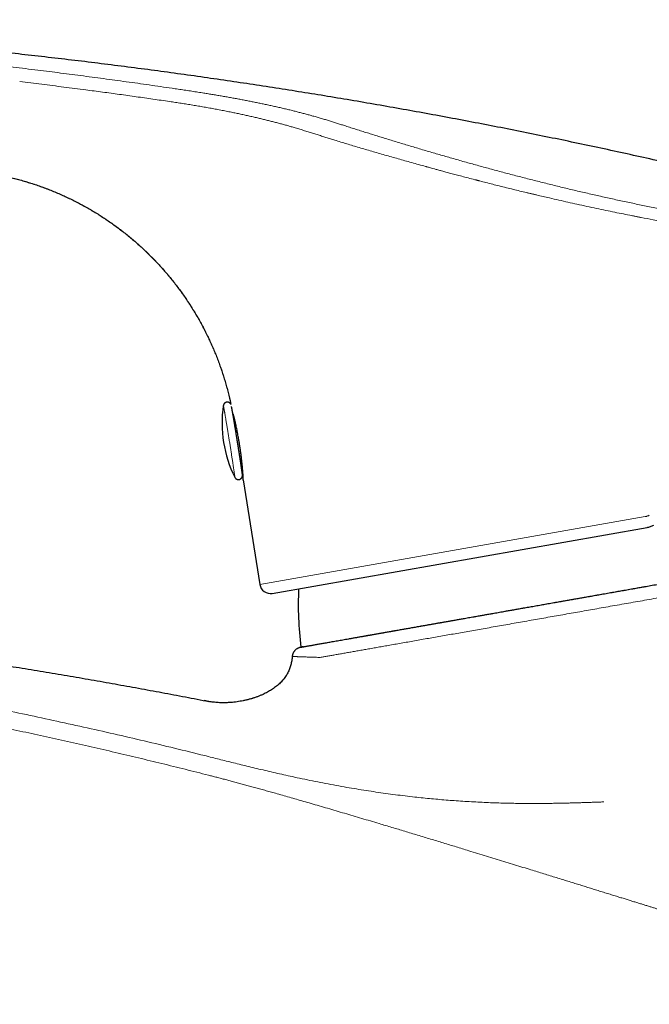
# Model space of a CAD drawing. Units: millimetres. Extents: x 8 to 625, y 12 to 467.
# Drawn here: x 119 to 166, y 394 to 467 of the extents above; entities that cross this region are included whole.
import ezdxf

# ---------------------------------------------------------------- set-up
doc = ezdxf.new("R2010")
doc.units = ezdxf.units.MM

msp = doc.modelspace()

# ---------------------------------------------------------------- linework, layer by layer
at = {"color": 7, "linetype": 'Continuous', "lineweight": 30}
for p, q in [((134.795, 432.875), (134.795, 432.875)), ((135.42, 432.679), (136.651, 424.904)), ((137.581, 424.241), (165.424, 429.151)), ((139.066, 419.551), (139.063, 419.551)), ((132.87, 416.206), (132.522, 416.274))]:
    msp.add_line(p, q, dxfattribs=at)
at = {"color": 8, "linetype": 'Continuous', "lineweight": 0}
msp.add_line((136.651, 424.904), (165.284, 429.953), dxfattribs=at)
at = {"color": 8, "linetype": 'Continuous', "lineweight": 0, "flags": 128}
for points in [[(133.942, 438.201), (133.943, 438.2), (133.945, 438.197), (133.947, 438.191), (133.949, 438.182), (133.952, 438.171), (133.955, 438.158), (133.958, 438.142), (133.962, 438.124), (133.966, 438.104), (133.97, 438.081), (133.975, 438.056), (133.98, 438.028), (133.986, 437.998), (133.992, 437.966), (133.998, 437.932), (134.005, 437.896), (134.012, 437.857), (134.019, 437.816), (134.027, 437.773), (134.035, 437.728), (134.043, 437.681), (134.051, 437.632), (134.06, 437.581), (134.069, 437.528), (134.079, 437.474), (134.088, 437.417), (134.098, 437.359), (134.109, 437.299), (134.119, 437.238), (134.13, 437.175), (134.14, 437.111), (134.152, 437.045), (134.163, 436.977), (134.174, 436.909), (134.186, 436.839), (134.198, 436.767), (134.21, 436.695), (134.222, 436.622), (134.234, 436.548), (134.247, 436.472), (134.259, 436.396), (134.272, 436.319), (134.284, 436.242), (134.297, 436.163), (134.31, 436.084), (134.323, 436.005), (134.336, 435.925), (134.349, 435.845), (134.362, 435.765), (134.375, 435.684), (134.388, 435.603), (134.401, 435.522), (134.414, 435.442), (134.426, 435.361), (134.439, 435.28), (134.452, 435.2), (134.465, 435.12), (134.477, 435.04), (134.49, 434.961), (134.502, 434.882), (134.515, 434.804), (134.527, 434.727), (134.539, 434.65), (134.551, 434.575), (134.562, 434.5), (134.574, 434.426), (134.585, 434.353), (134.596, 434.281), (134.607, 434.21), (134.618, 434.141), (134.628, 434.073), (134.639, 434.006), (134.649, 433.94), (134.658, 433.876), (134.668, 433.814), (134.677, 433.753), (134.686, 433.694), (134.694, 433.636), (134.703, 433.581), (134.711, 433.527), (134.718, 433.475), (134.726, 433.424), (134.733, 433.376), (134.74, 433.33), (134.746, 433.286), (134.752, 433.244), (134.758, 433.204), (134.763, 433.166), (134.768, 433.13), (134.772, 433.097), (134.777, 433.065), (134.78, 433.036), (134.784, 433.01), (134.787, 432.985), (134.79, 432.964), (134.792, 432.944), (134.794, 432.927), (134.795, 432.912), (134.796, 432.9), (134.797, 432.89), (134.798, 432.882), (134.797, 432.877), (134.797, 432.874), (134.796, 432.874), (134.795, 432.875)], [(133.942, 438.2), (133.942, 438.2), (133.942, 438.201)]]:
    msp.add_lwpolyline(points, dxfattribs=at)
at = {"color": 7, "linetype": 'Continuous', "lineweight": 30}
for centre, radius, start, end in [((142.847, 436.897), 9, 171.67835, 206.54154), ((137.442, 425.029), 0.8, 189, 280), ((166.26, 423.453), 26.75, 177.57179, 186.89266)]:
    msp.add_arc(centre, radius, start, end, dxfattribs=at)
for points, knots in [([(190.331, 450.228), (189.999, 450.324), (189.089, 450.586), (187.599, 451.006), (185.861, 451.49), (184.122, 451.966), (182.38, 452.434), (180.637, 452.895), (178.833, 453.364), (176.969, 453.84), (175.045, 454.322), (173.118, 454.795), (171.19, 455.258), (169.259, 455.713), (167.326, 456.159), (165.392, 456.596), (163.455, 457.024), (161.516, 457.443), (159.587, 457.851), (157.668, 458.247), (155.758, 458.633), (153.847, 459.009), (151.923, 459.379), (149.985, 459.743), (148.034, 460.099), (146.082, 460.447), (144.128, 460.785), (142.184, 461.113), (140.25, 461.429), (138.327, 461.735), (136.402, 462.032), (134.463, 462.323), (132.51, 462.606), (130.542, 462.882), (128.573, 463.149), (126.602, 463.407), (124.631, 463.655), (122.659, 463.895), (120.686, 464.125), (118.715, 464.346), (116.744, 464.557), (114.772, 464.76), (112.799, 464.953), (110.837, 465.136), (108.886, 465.309), (106.946, 465.472), (105.005, 465.626), (103.05, 465.773), (101.082, 465.911), (99.1, 466.041), (97.117, 466.162), (95.134, 466.274), (93.15, 466.376), (91.166, 466.469), (89.182, 466.554), (87.197, 466.628), (85.212, 466.694), (83.226, 466.75), (81.241, 466.798), (79.255, 466.836), (77.269, 466.864), (75.339, 466.883), (73.463, 466.894), (71.642, 466.896), (69.822, 466.89), (68.002, 466.876), (66.443, 466.859), (65.491, 466.844), (65.146, 466.838)], [0, 0, 0, 0, 0.008189, 0.022418, 0.036647, 0.050876, 0.065105, 0.079334, 0.093562, 0.109214, 0.124865, 0.140515, 0.156166, 0.171816, 0.187466, 0.203116, 0.218765, 0.234414, 0.250063, 0.265432, 0.280801, 0.29617, 0.311538, 0.327186, 0.342833, 0.358479, 0.374126, 0.389772, 0.405138, 0.420504, 0.435869, 0.451235, 0.466913, 0.482591, 0.498269, 0.513946, 0.529623, 0.5453, 0.560976, 0.576618, 0.59226, 0.607901, 0.623541, 0.639182, 0.654542, 0.669903, 0.685263, 0.700623, 0.716295, 0.731968, 0.74764, 0.763312, 0.778984, 0.794655, 0.810326, 0.825997, 0.841667, 0.857338, 0.873008, 0.888677, 0.904347, 0.920016, 0.934379, 0.948743, 0.963106, 0.977468, 0.991831, 1, 1, 1, 1]), ([(117.264, 455.356), (117.405, 455.327), (117.686, 455.269), (118.106, 455.172), (118.524, 455.068), (118.939, 454.956), (119.348, 454.836), (119.752, 454.709), (120.15, 454.576), (120.544, 454.436), (120.938, 454.288), (121.33, 454.131), (121.721, 453.966), (122.108, 453.794), (122.491, 453.614), (122.87, 453.428), (123.245, 453.235), (123.615, 453.035), (123.98, 452.828), (124.341, 452.615), (124.698, 452.395), (125.05, 452.168), (125.396, 451.936), (125.736, 451.699), (126.069, 451.457), (126.397, 451.209), (126.723, 450.954), (127.046, 450.69), (127.365, 450.419), (127.68, 450.141), (127.989, 449.858), (128.292, 449.57), (128.59, 449.275), (128.881, 448.976), (129.167, 448.671), (129.446, 448.361), (129.72, 448.047), (129.987, 447.727), (130.246, 447.404), (130.498, 447.079), (130.742, 446.751), (130.98, 446.419), (131.213, 446.08), (131.441, 445.735), (131.664, 445.383), (131.881, 445.026), (132.091, 444.666), (132.293, 444.302), (132.49, 443.934), (132.678, 443.562), (132.86, 443.187), (133.035, 442.809), (133.203, 442.427), (133.363, 442.041), (133.515, 441.655), (133.66, 441.268), (133.796, 440.88), (133.925, 440.489), (134.048, 440.093), (134.164, 439.692), (134.273, 439.285), (134.374, 438.876), (134.45, 438.55), (134.489, 438.36), (134.499, 438.308)], [0, 0, 0, 0, 0.0167947, 0.0335793, 0.0503454, 0.0670863, 0.0837969, 0.1001758, 0.1165195, 0.1328268, 0.1490974, 0.165663, 0.1821926, 0.1986885, 0.2151535, 0.2315908, 0.2480041, 0.2643974, 0.2807391, 0.2970693, 0.3133922, 0.3297121, 0.3460315, 0.3620582, 0.3780826, 0.3941038, 0.4101209, 0.4264599, 0.442793, 0.4591195, 0.4754388, 0.4917504, 0.5080538, 0.5243488, 0.5405995, 0.5568417, 0.5730754, 0.5893009, 0.6055189, 0.6214406, 0.6373566, 0.653268, 0.6691764, 0.6854078, 0.7016389, 0.7178707, 0.7341048, 0.7503424, 0.7665853, 0.7828349, 0.7990576, 0.8152901, 0.8315341, 0.847791, 0.8640619, 0.8800569, 0.8960671, 0.9120931, 0.928135, 0.9445204, 0.9609215, 0.9773372, 0.9937658, 1, 1, 1, 1]), ([(134.505, 438.298), (134.504, 438.299), (134.502, 438.304), (134.496, 438.314), (134.487, 438.328), (134.476, 438.342), (134.464, 438.357), (134.449, 438.373), (134.433, 438.388), (134.414, 438.402), (134.395, 438.415), (134.374, 438.426), (134.352, 438.436), (134.329, 438.445), (134.305, 438.451), (134.281, 438.455), (134.256, 438.458), (134.23, 438.458), (134.203, 438.456), (134.178, 438.452), (134.153, 438.445), (134.129, 438.437), (134.106, 438.427), (134.084, 438.415), (134.064, 438.402), (134.045, 438.387), (134.028, 438.371), (134.012, 438.354), (133.998, 438.337), (133.986, 438.319), (133.975, 438.3), (133.966, 438.282), (133.958, 438.265), (133.953, 438.248), (133.948, 438.232), (133.945, 438.219), (133.943, 438.207), (133.942, 438.202), (133.942, 438.199)], [0, 0, 0, 0, 0.008211, 0.02988, 0.052818, 0.077507, 0.104074, 0.132261, 0.16161, 0.19171, 0.22228, 0.253147, 0.284205, 0.31539, 0.346661, 0.377993, 0.409369, 0.443807, 0.477762, 0.511183, 0.544106, 0.576556, 0.608552, 0.640101, 0.671205, 0.701859, 0.732046, 0.761736, 0.79088, 0.8194, 0.847168, 0.873994, 0.899631, 0.923837, 0.946521, 0.967851, 0.988257, 1, 1, 1, 1]), ([(134.795, 432.877), (134.795, 432.876), (134.798, 432.871), (134.802, 432.862), (134.81, 432.85), (134.819, 432.836), (134.829, 432.822), (134.842, 432.807), (134.857, 432.791), (134.874, 432.777), (134.892, 432.762), (134.912, 432.75), (134.933, 432.738), (134.955, 432.729), (134.978, 432.721), (135.002, 432.715), (135.027, 432.71), (135.053, 432.708), (135.08, 432.708), (135.106, 432.711), (135.132, 432.715), (135.157, 432.722), (135.181, 432.731), (135.203, 432.742), (135.224, 432.754), (135.244, 432.767), (135.263, 432.782), (135.28, 432.798), (135.295, 432.815), (135.309, 432.833), (135.321, 432.851), (135.332, 432.87), (135.34, 432.888), (135.347, 432.905), (135.353, 432.922), (135.357, 432.937), (135.36, 432.95), (135.362, 432.963), (135.364, 432.974), (135.365, 432.984), (135.365, 432.993), (135.366, 433.002), (135.366, 433.01), (135.366, 433.018), (135.366, 433.026), (135.365, 433.035), (135.365, 433.045), (135.364, 433.06), (135.362, 433.077), (135.36, 433.098), (135.358, 433.118), (135.355, 433.14), (135.352, 433.165), (135.348, 433.191), (135.345, 433.219), (135.341, 433.248), (135.337, 433.28), (135.332, 433.313), (135.327, 433.348), (135.322, 433.385), (135.316, 433.424), (135.311, 433.465), (135.304, 433.507), (135.298, 433.552), (135.291, 433.598), (135.284, 433.645), (135.277, 433.695), (135.269, 433.746), (135.262, 433.798), (135.253, 433.852), (135.245, 433.908), (135.236, 433.965), (135.228, 434.024), (135.218, 434.084), (135.209, 434.145), (135.2, 434.207), (135.19, 434.271), (135.18, 434.336), (135.17, 434.402), (135.159, 434.469), (135.149, 434.537), (135.138, 434.606), (135.127, 434.676), (135.116, 434.746), (135.105, 434.817), (135.094, 434.89), (135.082, 434.962), (135.071, 435.035), (135.059, 435.109), (135.047, 435.183), (135.035, 435.258), (135.024, 435.333), (135.012, 435.408), (135, 435.483), (134.987, 435.559), (134.975, 435.634), (134.963, 435.71), (134.951, 435.785), (134.939, 435.861), (134.927, 435.936), (134.915, 436.011), (134.903, 436.085), (134.891, 436.159), (134.879, 436.233), (134.867, 436.306), (134.855, 436.379), (134.843, 436.451), (134.831, 436.522), (134.82, 436.593), (134.808, 436.662), (134.797, 436.731), (134.786, 436.799), (134.775, 436.866), (134.764, 436.932), (134.753, 436.996), (134.742, 437.06), (134.732, 437.122), (134.721, 437.183), (134.711, 437.243), (134.702, 437.301), (134.692, 437.358), (134.682, 437.414), (134.673, 437.468), (134.664, 437.52), (134.655, 437.571), (134.647, 437.62), (134.639, 437.668), (134.631, 437.714), (134.623, 437.758), (134.615, 437.8), (134.608, 437.84), (134.601, 437.879), (134.595, 437.916), (134.588, 437.951), (134.582, 437.983), (134.577, 438.015), (134.571, 438.044), (134.566, 438.071), (134.561, 438.096), (134.558, 438.115), (134.556, 438.124), (134.555, 438.127)], [0, 0, 0, 0, 0.000562, 0.002574, 0.004648, 0.00685, 0.009222, 0.011771, 0.01447, 0.017274, 0.020145, 0.023059, 0.025999, 0.028957, 0.031925, 0.034902, 0.037885, 0.041205, 0.044479, 0.047699, 0.050869, 0.053993, 0.057071, 0.060107, 0.0631, 0.066051, 0.068959, 0.071822, 0.074637, 0.077398, 0.080098, 0.082723, 0.085254, 0.087666, 0.089938, 0.092066, 0.094073, 0.096003, 0.097916, 0.099872, 0.101929, 0.104171, 0.106691, 0.109611, 0.113095, 0.117394, 0.122946, 0.130724, 0.144462, 0.1548, 0.16458, 0.174937, 0.18491, 0.194668, 0.204295, 0.213837, 0.223321, 0.232763, 0.242174, 0.251561, 0.26093, 0.270284, 0.279627, 0.288961, 0.298287, 0.307607, 0.316921, 0.326231, 0.335537, 0.34484, 0.35414, 0.363438, 0.372734, 0.382028, 0.39132, 0.400611, 0.4099, 0.419189, 0.428476, 0.437763, 0.447049, 0.456334, 0.465619, 0.474903, 0.484187, 0.49347, 0.502753, 0.512036, 0.521318, 0.5306, 0.539882, 0.549164, 0.558445, 0.567727, 0.577008, 0.586289, 0.595571, 0.604852, 0.614134, 0.623415, 0.632697, 0.641978, 0.65126, 0.660542, 0.669824, 0.679107, 0.68839, 0.697673, 0.706956, 0.71624, 0.725525, 0.73481, 0.744095, 0.753382, 0.762669, 0.771957, 0.781246, 0.790536, 0.799827, 0.80912, 0.818415, 0.827711, 0.83701, 0.846311, 0.855615, 0.864922, 0.874233, 0.883548, 0.892869, 0.902197, 0.911532, 0.920877, 0.930233, 0.939604, 0.948994, 0.958407, 0.967851, 0.977338, 0.986881, 0.996508, 1, 1, 1, 1]), ([(134.772, 437.231), (134.766, 437.256), (134.754, 437.307), (134.736, 437.378), (134.718, 437.447), (134.701, 437.512), (134.69, 437.551), (134.685, 437.571)], [0, 0, 0, 0, 0.191788, 0.388224, 0.58932, 0.795084, 1, 1, 1, 1]), ([(135.425, 432.659), (135.426, 432.66), (135.427, 432.663), (135.427, 432.685), (135.427, 432.722), (135.425, 432.769), (135.423, 432.823), (135.42, 432.881), (135.417, 432.934), (135.414, 432.978), (135.412, 433.008), (135.41, 433.04), (135.408, 433.072), (135.405, 433.107), (135.402, 433.156), (135.397, 433.224), (135.39, 433.315), (135.383, 433.403), (135.375, 433.487), (135.37, 433.543), (135.367, 433.581), (135.365, 433.599), (135.364, 433.618), (135.362, 433.636), (135.36, 433.655), (135.358, 433.674), (135.355, 433.704), (135.351, 433.749), (135.345, 433.811), (135.338, 433.882), (135.33, 433.963), (135.32, 434.052), (135.309, 434.152), (135.296, 434.262), (135.282, 434.382), (135.266, 434.506), (135.25, 434.629), (135.234, 434.745), (135.22, 434.849), (135.207, 434.942), (135.197, 435.006), (135.191, 435.047), (135.188, 435.067), (135.185, 435.087), (135.183, 435.106), (135.18, 435.125), (135.171, 435.183), (135.156, 435.28), (135.134, 435.415), (135.113, 435.546), (135.091, 435.674), (135.069, 435.797), (135.043, 435.942), (135.013, 436.107), (134.977, 436.291), (134.941, 436.469), (134.906, 436.639), (134.871, 436.802), (134.837, 436.955), (134.804, 437.1), (134.783, 437.187), (134.772, 437.231)], [0, 0, 0, 0, 0.028763, 0.058754, 0.089275, 0.120337, 0.143892, 0.167759, 0.191943, 0.201532, 0.211171, 0.22086, 0.2306, 0.240389, 0.250229, 0.271445, 0.293653, 0.316855, 0.332714, 0.349008, 0.352725, 0.356465, 0.360226, 0.36401, 0.367815, 0.371642, 0.375491, 0.386081, 0.398109, 0.411575, 0.426479, 0.442821, 0.460602, 0.47982, 0.500477, 0.522239, 0.542607, 0.561582, 0.579164, 0.593483, 0.606723, 0.610012, 0.613227, 0.616369, 0.619436, 0.622429, 0.625348, 0.647442, 0.66902, 0.690082, 0.710629, 0.730662, 0.75018, 0.78171, 0.813148, 0.844496, 0.875757, 0.906935, 0.938032, 0.969053, 1, 1, 1, 1]), ([(135.336, 433.281), (135.337, 433.283), (135.337, 433.289), (135.339, 433.299), (135.341, 433.311), (135.345, 433.326), (135.349, 433.342), (135.355, 433.359), (135.364, 433.378), (135.372, 433.395), (135.379, 433.406), (135.382, 433.41)], [0, 0, 0, 0, 0.076197, 0.173138, 0.272911, 0.379135, 0.494616, 0.620646, 0.756375, 0.899382, 1, 1, 1, 1]), ([(135.351, 433.347), (135.352, 433.337), (135.357, 433.291), (135.364, 433.218), (135.373, 433.13), (135.381, 433.053), (135.385, 433.007), (135.387, 432.985)], [0, 0, 0, 0, 0.071313, 0.321007, 0.559006, 0.785329, 1, 1, 1, 1]), ([(135.425, 432.658), (135.424, 432.66), (135.422, 432.663), (135.418, 432.692), (135.412, 432.739), (135.405, 432.803), (135.397, 432.884), (135.391, 432.951), (135.387, 432.985)], [0, 0, 0, 0, 0.166007, 0.332305, 0.500134, 0.6673, 0.833521, 1, 1, 1, 1]), ([(165.424, 429.151), (165.467, 429.159), (165.552, 429.176), (165.678, 429.212), (165.802, 429.255), (165.882, 429.29), (165.922, 429.308)], [0, 0, 0, 0, 0.247942, 0.497256, 0.747941, 1, 1, 1, 1]), ([(139.704, 420.242), (139.705, 420.242), (139.705, 420.243), (139.717, 420.245), (139.737, 420.248), (139.765, 420.253), (139.8, 420.259), (139.843, 420.267), (139.893, 420.276), (139.95, 420.286), (140.017, 420.298), (140.093, 420.311), (140.178, 420.326), (140.273, 420.343), (140.375, 420.361), (140.486, 420.38), (140.603, 420.401), (140.726, 420.423), (140.853, 420.445), (140.988, 420.469), (141.13, 420.494), (141.279, 420.52), (141.435, 420.548), (141.599, 420.576), (141.769, 420.607), (141.947, 420.638), (142.13, 420.67), (142.319, 420.704), (142.514, 420.738), (142.715, 420.773), (142.925, 420.81), (143.144, 420.849), (143.371, 420.889), (143.606, 420.93), (143.847, 420.973), (144.094, 421.017), (144.348, 421.061), (144.609, 421.107), (144.88, 421.155), (145.162, 421.205), (145.455, 421.257), (145.755, 421.309), (146.062, 421.363), (146.375, 421.419), (146.694, 421.475), (147.02, 421.532), (147.352, 421.591), (147.69, 421.651), (148.034, 421.711), (148.384, 421.773), (148.733, 421.834), (149.08, 421.896), (149.425, 421.957), (149.775, 422.018), (150.13, 422.081), (150.497, 422.145), (150.876, 422.212), (151.267, 422.281), (151.663, 422.351), (152.063, 422.422), (152.469, 422.493), (152.87, 422.564), (153.268, 422.634), (153.662, 422.704), (154.059, 422.774), (154.46, 422.844), (154.864, 422.916), (155.272, 422.987), (155.682, 423.06), (156.096, 423.133), (156.512, 423.206), (156.929, 423.28), (157.346, 423.353), (157.762, 423.427), (158.181, 423.5), (158.607, 423.575), (159.039, 423.652), (159.477, 423.729), (159.917, 423.807), (160.359, 423.884), (160.803, 423.963), (161.248, 424.041), (161.695, 424.12), (162.15, 424.2), (162.614, 424.282), (163.085, 424.365), (163.558, 424.449), (164.032, 424.532), (164.506, 424.616), (164.98, 424.699), (165.455, 424.783), (165.93, 424.867), (166.405, 424.951), (166.88, 425.034), (167.355, 425.118), (167.82, 425.2), (168.276, 425.28), (168.722, 425.359), (169.167, 425.438), (169.611, 425.516), (170.064, 425.596), (170.523, 425.677), (170.991, 425.759), (171.457, 425.841), (171.92, 425.923), (172.382, 426.004), (172.834, 426.084), (173.274, 426.162), (173.703, 426.237), (174.131, 426.313), (174.556, 426.388), (174.978, 426.462), (175.398, 426.536), (175.815, 426.61), (176.229, 426.683), (176.641, 426.755), (177.046, 426.827), (177.447, 426.897), (177.841, 426.967), (178.233, 427.036), (178.491, 427.082), (178.62, 427.104)], [0, 0, 0, 0, 0.007286, 0.016008, 0.024731, 0.033453, 0.041677, 0.049901, 0.058125, 0.066349, 0.074573, 0.083295, 0.092017, 0.100739, 0.109462, 0.118184, 0.126906, 0.13513, 0.143354, 0.151577, 0.159801, 0.168025, 0.176249, 0.184473, 0.192697, 0.200921, 0.209144, 0.217222, 0.225299, 0.233376, 0.241453, 0.249779, 0.258104, 0.26643, 0.274756, 0.283082, 0.291408, 0.299734, 0.308059, 0.316782, 0.325504, 0.334226, 0.342948, 0.35167, 0.360393, 0.369115, 0.377837, 0.386559, 0.395282, 0.404004, 0.412726, 0.42095, 0.429174, 0.437398, 0.445622, 0.453846, 0.462568, 0.47129, 0.480013, 0.488735, 0.497457, 0.50618, 0.514403, 0.522627, 0.530851, 0.539075, 0.547299, 0.555522, 0.563746, 0.57197, 0.580194, 0.588418, 0.596495, 0.604572, 0.612649, 0.620726, 0.629052, 0.637378, 0.645703, 0.654029, 0.662355, 0.670681, 0.679007, 0.687333, 0.696055, 0.704777, 0.7135, 0.722222, 0.730944, 0.739666, 0.748389, 0.757111, 0.765833, 0.774555, 0.783277, 0.792, 0.800223, 0.808447, 0.816671, 0.824895, 0.833119, 0.841841, 0.850563, 0.859286, 0.868008, 0.87673, 0.885453, 0.893677, 0.901901, 0.910124, 0.918348, 0.926572, 0.934796, 0.94302, 0.951244, 0.959468, 0.967691, 0.975768, 0.983845, 0.991923, 1, 1, 1, 1]), ([(157.612, 423.4), (157.761, 423.426), (158.059, 423.479), (158.509, 423.558), (158.962, 423.638), (159.417, 423.718), (159.865, 423.797), (160.307, 423.875), (160.742, 423.952), (161.178, 424.029), (161.615, 424.106), (162.054, 424.183), (162.494, 424.261), (162.934, 424.339), (163.376, 424.416), (163.819, 424.495), (164.26, 424.572), (164.699, 424.65), (165.135, 424.727), (165.426, 424.778), (165.572, 424.804)], [0, 0, 0, 0, 0.058111, 0.11622, 0.174328, 0.232434, 0.290538, 0.345321, 0.400103, 0.454883, 0.509663, 0.564444, 0.619229, 0.67402, 0.72882, 0.783628, 0.838445, 0.892291, 0.946143, 1, 1, 1, 1]), ([(50.124, 424.481), (50.82, 424.475), (52.213, 424.464), (54.302, 424.435), (56.391, 424.397), (58.48, 424.348), (60.569, 424.291), (62.657, 424.223), (64.687, 424.148), (66.658, 424.066), (68.571, 423.978), (70.484, 423.882), (72.397, 423.778), (74.308, 423.666), (76.22, 423.546), (78.131, 423.417), (80.041, 423.281), (81.951, 423.136), (83.86, 422.983), (85.768, 422.822), (87.64, 422.656), (89.474, 422.485), (91.271, 422.311), (93.068, 422.129), (94.864, 421.94), (96.695, 421.74), (98.562, 421.529), (100.464, 421.305), (102.365, 421.072), (104.265, 420.832), (106.164, 420.584), (108.026, 420.332), (109.85, 420.078), (111.638, 419.821), (113.424, 419.558), (115.21, 419.287), (116.994, 419.009), (118.777, 418.724), (120.559, 418.431), (122.339, 418.132), (124.119, 417.825), (125.887, 417.513), (127.642, 417.195), (129.386, 416.873), (131.129, 416.544), (132.29, 416.319), (132.87, 416.207)], [0, 0, 0, 0, 0.025088, 0.050176, 0.075264, 0.100352, 0.12544, 0.150528, 0.175616, 0.1986133, 0.2216106, 0.244608, 0.2676053, 0.2906026, 0.3136, 0.3365973, 0.3595946, 0.382592, 0.4055893, 0.4285866, 0.4515839, 0.4732671, 0.4949503, 0.5166335, 0.5383168, 0.56, 0.5829973, 0.6059946, 0.628992, 0.6519893, 0.6749866, 0.697984, 0.7196672, 0.7413504, 0.7630336, 0.7847168, 0.8064, 0.8280832, 0.8497664, 0.8714496, 0.8931328, 0.914816, 0.936112, 0.957408, 0.978704, 1, 1, 1, 1]), ([(152.61, 422.518), (152.745, 422.542), (153.015, 422.59), (153.426, 422.662), (153.841, 422.735), (154.261, 422.809), (154.683, 422.884), (155.102, 422.957), (155.515, 423.03), (155.924, 423.102), (156.335, 423.175), (156.612, 423.224), (156.75, 423.248)], [0, 0, 0, 0, 0.102334, 0.20467, 0.307008, 0.409348, 0.511688, 0.61403, 0.710523, 0.807017, 0.903509, 1, 1, 1, 1]), ([(147.248, 421.573), (147.35, 421.591), (147.556, 421.627), (147.874, 421.683), (148.2, 421.74), (148.532, 421.799), (148.868, 421.858), (149.21, 421.919), (149.557, 421.98), (149.909, 422.042), (150.271, 422.106), (150.644, 422.171), (151.027, 422.239), (151.415, 422.307), (151.678, 422.354), (151.809, 422.377)], [0, 0, 0, 0, 0.073717, 0.149703, 0.225687, 0.30167, 0.377652, 0.453633, 0.529613, 0.605595, 0.681577, 0.76118, 0.840784, 0.920391, 1, 1, 1, 1]), ([(142.811, 420.79), (142.884, 420.803), (143.029, 420.829), (143.257, 420.869), (143.491, 420.91), (143.729, 420.952), (143.968, 420.994), (144.21, 421.037), (144.457, 421.08), (144.711, 421.125), (144.971, 421.171), (145.237, 421.218), (145.509, 421.266), (145.787, 421.315), (146.071, 421.365), (146.359, 421.416), (146.555, 421.45), (146.652, 421.467)], [0, 0, 0, 0, 0.06966, 0.13932, 0.208981, 0.278643, 0.344325, 0.410008, 0.475692, 0.541377, 0.607062, 0.672748, 0.738433, 0.804119, 0.869804, 0.935489, 1, 1, 1, 1]), ([(139.884, 420.274), (139.884, 420.274), (139.883, 420.274), (139.882, 420.274), (139.881, 420.274), (139.88, 420.273), (139.879, 420.273), (139.878, 420.273), (139.876, 420.273), (139.875, 420.272), (139.873, 420.272), (139.871, 420.272), (139.869, 420.271), (139.866, 420.271), (139.864, 420.271), (139.863, 420.27), (139.863, 420.27), (139.862, 420.27), (139.862, 420.27), (139.861, 420.27), (139.861, 420.27), (139.86, 420.27), (139.857, 420.269), (139.854, 420.269), (139.851, 420.268), (139.847, 420.267), (139.844, 420.267), (139.84, 420.266), (139.836, 420.265), (139.833, 420.265), (139.827, 420.264), (139.818, 420.262), (139.808, 420.26), (139.797, 420.258), (139.787, 420.256), (139.779, 420.254), (139.767, 420.252), (139.75, 420.248), (139.73, 420.244), (139.707, 420.238), (139.681, 420.232), (139.651, 420.223), (139.618, 420.214), (139.573, 420.199), (139.518, 420.178), (139.455, 420.148), (139.395, 420.114), (139.339, 420.075), (139.288, 420.032), (139.241, 419.985), (139.199, 419.934), (139.166, 419.883), (139.14, 419.837), (139.122, 419.796), (139.108, 419.76), (139.097, 419.727), (139.088, 419.693), (139.079, 419.657), (139.072, 419.617), (139.067, 419.582), (139.066, 419.56), (139.065, 419.551)], [0, 0, 0, 0, 0.046134, 0.088591, 0.12737, 0.162471, 0.193895, 0.221643, 0.245716, 0.266115, 0.282844, 0.29591, 0.305329, 0.311146, 0.312768, 0.313303, 0.313521, 0.313721, 0.313919, 0.31413, 0.314642, 0.315324, 0.316206, 0.321888, 0.331172, 0.341228, 0.35363, 0.368386, 0.385497, 0.404309, 0.425187, 0.442524, 0.456535, 0.46763, 0.472335, 0.476672, 0.480847, 0.489953, 0.501264, 0.511766, 0.523674, 0.539658, 0.556605, 0.573364, 0.60788, 0.64153, 0.674511, 0.707033, 0.739169, 0.771071, 0.802905, 0.834786, 0.857772, 0.87925, 0.899229, 0.913875, 0.929426, 0.949204, 0.967264, 0.98795, 1, 1, 1, 1]), ([(139.063, 419.551), (139.058, 419.499), (139.049, 419.394), (139.026, 419.237), (138.996, 419.082), (138.959, 418.928), (138.914, 418.776), (138.861, 418.627), (138.799, 418.48), (138.729, 418.336), (138.65, 418.196), (138.563, 418.059), (138.488, 417.953), (138.441, 417.894), (138.428, 417.878)], [0, 0, 0, 0, 0.0871331, 0.1742204, 0.2612491, 0.3482498, 0.4352928, 0.5224807, 0.6099419, 0.6978226, 0.7862795, 0.8754716, 0.9655541, 1, 1, 1, 1]), ([(138.428, 417.878), (138.401, 417.845), (138.339, 417.766), (138.231, 417.648), (138.105, 417.524), (137.971, 417.404), (137.83, 417.289), (137.684, 417.181), (137.534, 417.08), (137.381, 416.986), (137.224, 416.897), (137.061, 416.812), (136.882, 416.727), (136.689, 416.642), (136.48, 416.561), (136.298, 416.496), (136.185, 416.461), (136.144, 416.449)], [0, 0, 0, 0, 0.046694, 0.110452, 0.175124, 0.240765, 0.307406, 0.375061, 0.43977, 0.505348, 0.571754, 0.638934, 0.706821, 0.78827, 0.870452, 0.953198, 1, 1, 1, 1]), ([(136.152, 416.451), (136.131, 416.444), (136.037, 416.413), (135.866, 416.366), (135.64, 416.309), (135.414, 416.26), (135.187, 416.217), (134.961, 416.182), (134.736, 416.153), (134.52, 416.133), (134.315, 416.119), (134.12, 416.111), (133.928, 416.109), (133.74, 416.112), (133.556, 416.12), (133.378, 416.134), (133.205, 416.153), (133.036, 416.176), (132.925, 416.197), (132.87, 416.207)], [0, 0, 0, 0, 0.020012, 0.089997, 0.159996, 0.229832, 0.299328, 0.36831, 0.43661, 0.504069, 0.563678, 0.622398, 0.680147, 0.736856, 0.792472, 0.845997, 0.89842, 0.949745, 1, 1, 1, 1]), ([(57.965, 401.874), (58.4, 401.812), (59.27, 401.688), (60.574, 401.49), (61.876, 401.282), (63.177, 401.065), (64.476, 400.839), (65.749, 400.607), (66.995, 400.371), (68.215, 400.132), (69.434, 399.884), (70.65, 399.627), (71.865, 399.362), (73.079, 399.089), (74.29, 398.807), (75.499, 398.517), (76.706, 398.219), (77.904, 397.914), (79.093, 397.603), (80.273, 397.286), (81.45, 396.96), (82.632, 396.625), (83.82, 396.279), (85.011, 395.923), (86.201, 395.559), (87.388, 395.187), (88.565, 394.809), (89.732, 394.425), (90.89, 394.035), (92.046, 393.638), (93.206, 393.23), (94.371, 392.811), (95.542, 392.381), (96.709, 391.943), (97.873, 391.498), (99.035, 391.044), (100.193, 390.582), (101.347, 390.112), (102.497, 389.635), (103.642, 389.15), (104.785, 388.657), (105.924, 388.156), (107.052, 387.651), (108.171, 387.14), (109.279, 386.626), (110.384, 386.104), (111.493, 385.57), (112.605, 385.026), (113.722, 384.47), (114.834, 383.906), (115.942, 383.335), (117.047, 382.756), (118.147, 382.169), (119.243, 381.575), (120.335, 380.973), (121.423, 380.364), (122.507, 379.747), (123.587, 379.122), (124.662, 378.49), (125.733, 377.851), (126.77, 377.222), (127.773, 376.604), (128.743, 375.999), (129.709, 375.387), (130.671, 374.769), (131.63, 374.145), (132.266, 373.724), (132.584, 373.513)], [0, 0, 0, 0, 0.016381, 0.032763, 0.049144, 0.065526, 0.081908, 0.098291, 0.113738, 0.129185, 0.144632, 0.16008, 0.175528, 0.190976, 0.206425, 0.221874, 0.237323, 0.252773, 0.267947, 0.283121, 0.298296, 0.313471, 0.328922, 0.344374, 0.359826, 0.375278, 0.390731, 0.405908, 0.421085, 0.436263, 0.451441, 0.466929, 0.482417, 0.497905, 0.513394, 0.528883, 0.544372, 0.559861, 0.575317, 0.590773, 0.606229, 0.621685, 0.637142, 0.652322, 0.667503, 0.682684, 0.697864, 0.713355, 0.728846, 0.744336, 0.759827, 0.775318, 0.790809, 0.8063, 0.821792, 0.837284, 0.852777, 0.868271, 0.883765, 0.89926, 0.914756, 0.928961, 0.943167, 0.957374, 0.971582, 0.98579, 1, 1, 1, 1])]:
    msp.add_open_spline(points, degree=3, knots=knots, dxfattribs=at)
at = {"color": 8, "linetype": 'Continuous', "lineweight": 0}
for points, knots in [([(77.273, 466.255), (77.894, 466.24), (79.135, 466.212), (80.997, 466.158), (82.859, 466.097), (84.721, 466.027), (86.572, 465.95), (88.411, 465.865), (90.238, 465.773), (92.066, 465.673), (93.905, 465.564), (95.757, 465.447), (97.621, 465.321), (99.485, 465.186), (101.349, 465.043), (103.211, 464.892), (105.072, 464.734), (106.932, 464.567), (108.792, 464.392), (110.652, 464.209), (112.512, 464.017), (114.372, 463.818), (116.23, 463.61), (118.088, 463.394), (119.892, 463.177), (121.643, 462.959), (123.342, 462.74), (125.039, 462.515), (126.736, 462.283), (128.434, 462.045), (129.567, 461.88), (130.134, 461.797)], [0, 0, 0, 0, 0.035121, 0.070253, 0.105388, 0.140519, 0.175646, 0.210142, 0.244636, 0.279129, 0.313624, 0.348828, 0.384037, 0.419249, 0.45446, 0.489662, 0.524846, 0.560022, 0.595206, 0.630404, 0.665616, 0.700836, 0.736055, 0.771264, 0.806457, 0.838701, 0.87093, 0.903154, 0.935389, 0.967659, 1, 1, 1, 1]), ([(129.956, 460.81), (129.542, 460.871), (128.714, 460.993), (127.469, 461.17), (126.222, 461.343), (124.974, 461.513), (123.595, 461.695), (122.088, 461.889), (120.451, 462.095), (119.36, 462.227), (118.814, 462.293)], [0, 0, 0, 0, 0.1116596, 0.22353, 0.3355366, 0.4476201, 0.5597349, 0.7065451, 0.8533067, 1, 1, 1, 1]), ([(130.134, 461.797), (130.285, 461.775), (130.587, 461.731), (131.04, 461.663), (131.493, 461.594), (131.944, 461.525), (132.362, 461.459), (132.746, 461.398), (133.097, 461.34), (133.446, 461.282), (133.794, 461.223), (134.14, 461.163), (134.485, 461.102), (134.827, 461.04), (135.168, 460.977), (135.507, 460.913), (135.841, 460.848), (136.172, 460.783), (136.498, 460.717), (136.821, 460.651), (137.149, 460.581), (137.483, 460.509), (137.822, 460.434), (138.157, 460.357), (138.488, 460.28), (138.815, 460.201), (139.132, 460.124), (139.438, 460.046), (139.735, 459.969), (140.028, 459.892), (140.317, 459.813), (140.612, 459.731), (140.915, 459.645), (141.224, 459.554), (141.528, 459.463), (141.829, 459.371), (142.127, 459.278), (142.424, 459.184), (142.72, 459.09), (142.918, 459.026), (143.017, 458.995)], [0, 0, 0, 0, 0.0320853, 0.0641645, 0.0962085, 0.1281967, 0.1601162, 0.1851438, 0.2101248, 0.2350607, 0.2599541, 0.2848083, 0.3096272, 0.3344145, 0.3591734, 0.3839063, 0.4086145, 0.4328573, 0.4570744, 0.4812623, 0.505416, 0.5314568, 0.5574627, 0.5834424, 0.6094017, 0.6353436, 0.6612695, 0.6856997, 0.7101156, 0.7345167, 0.7589022, 0.7832715, 0.8104489, 0.8376038, 0.8647347, 0.89184, 0.9189183, 0.9459691, 0.9729941, 1, 1, 1, 1]), ([(142.228, 457.935), (142.117, 457.969), (141.896, 458.038), (141.566, 458.142), (141.236, 458.247), (140.904, 458.352), (140.571, 458.458), (140.235, 458.563), (139.897, 458.668), (139.552, 458.774), (139.225, 458.871), (138.918, 458.961), (138.631, 459.043), (138.341, 459.123), (138.048, 459.203), (137.754, 459.28), (137.459, 459.356), (137.162, 459.429), (136.864, 459.502), (136.554, 459.575), (136.232, 459.65), (135.899, 459.726), (135.564, 459.8), (135.227, 459.873), (134.89, 459.945), (134.531, 460.019), (134.15, 460.096), (133.746, 460.175), (133.341, 460.252), (132.929, 460.328), (132.512, 460.402), (132.09, 460.475), (131.665, 460.545), (131.238, 460.614), (130.811, 460.681), (130.383, 460.746), (130.099, 460.789), (129.956, 460.81)], [0, 0, 0, 0, 0.031595, 0.063095, 0.094542, 0.125967, 0.157391, 0.188264, 0.219152, 0.250049, 0.280943, 0.305638, 0.330294, 0.354889, 0.379432, 0.403964, 0.42806, 0.452145, 0.4762, 0.500245, 0.52631, 0.55246, 0.578582, 0.604589, 0.630513, 0.6564, 0.686892, 0.717405, 0.747974, 0.778629, 0.810023, 0.84154, 0.873174, 0.9049, 0.936669, 0.968404, 1, 1, 1, 1]), ([(143.017, 458.995), (143.15, 458.952), (143.415, 458.867), (143.82, 458.739), (144.228, 458.61), (144.642, 458.48), (145.057, 458.351), (145.473, 458.221), (145.891, 458.092), (146.313, 457.962), (146.742, 457.831), (147.177, 457.699), (147.619, 457.566), (148.065, 457.432), (148.514, 457.298), (148.967, 457.164), (149.423, 457.031), (149.881, 456.897), (150.343, 456.763), (150.807, 456.63), (151.274, 456.497), (151.743, 456.364), (152.213, 456.233), (152.682, 456.102), (153.15, 455.973), (153.621, 455.844), (154.097, 455.715), (154.579, 455.586), (155.065, 455.457), (155.553, 455.328), (156.044, 455.201), (156.535, 455.074), (157.029, 454.948), (157.523, 454.823), (158.018, 454.7), (158.515, 454.577), (159.012, 454.456), (159.51, 454.336), (160.006, 454.217), (160.5, 454.101), (160.992, 453.987), (161.484, 453.874), (161.98, 453.762), (162.479, 453.65), (162.982, 453.54), (163.484, 453.43), (163.987, 453.323), (164.489, 453.217), (164.991, 453.113), (165.492, 453.011), (165.992, 452.91), (166.491, 452.812), (166.989, 452.715), (167.485, 452.62), (167.977, 452.528), (168.465, 452.438), (168.948, 452.35), (169.43, 452.265), (169.913, 452.18), (170.398, 452.098), (170.883, 452.016), (171.366, 451.937), (171.847, 451.86), (172.324, 451.785), (172.799, 451.712), (173.271, 451.641), (173.739, 451.572), (174.204, 451.505), (174.665, 451.441), (175.122, 451.379), (175.573, 451.319), (176.017, 451.261), (176.454, 451.206), (176.887, 451.152), (177.319, 451.101), (177.749, 451.051), (178.177, 451.002), (178.599, 450.956), (179.017, 450.911), (179.429, 450.869), (179.835, 450.828), (180.236, 450.789), (180.63, 450.752), (181.018, 450.717), (181.4, 450.684), (181.776, 450.652), (182.143, 450.622), (182.501, 450.594), (182.851, 450.568), (183.194, 450.542), (183.532, 450.519), (183.866, 450.496), (184.195, 450.475), (184.516, 450.455), (184.83, 450.436), (185.136, 450.419), (185.434, 450.402), (185.724, 450.387), (186.006, 450.373), (186.279, 450.36), (186.545, 450.348), (186.802, 450.337), (187.049, 450.327), (187.286, 450.317), (187.514, 450.309), (187.733, 450.301), (187.946, 450.294), (188.151, 450.287), (188.348, 450.281), (188.537, 450.276), (188.716, 450.271), (188.886, 450.266), (189.047, 450.262), (189.198, 450.258), (189.341, 450.255), (189.473, 450.252), (189.596, 450.249), (189.71, 450.246), (189.814, 450.244), (189.908, 450.242), (189.992, 450.24), (190.067, 450.238), (190.133, 450.237), (190.19, 450.235), (190.238, 450.234), (190.276, 450.232), (190.305, 450.231), (190.323, 450.23), (190.332, 450.229), (190.332, 450.229), (190.332, 450.229)], [0, 0, 0, 0, 0.0078909, 0.0157801, 0.0236681, 0.0315551, 0.0394413, 0.0471862, 0.0549308, 0.0626752, 0.0704196, 0.0783219, 0.0862244, 0.094127, 0.1020296, 0.1099324, 0.1178352, 0.125738, 0.1336235, 0.1415089, 0.1493941, 0.157279, 0.1651636, 0.1729069, 0.1806498, 0.1883922, 0.1961339, 0.2040331, 0.2119316, 0.2198295, 0.2277269, 0.2356237, 0.2435202, 0.2514164, 0.2592952, 0.2671741, 0.2750531, 0.2829322, 0.2908113, 0.2985499, 0.3062886, 0.3140273, 0.3217661, 0.3296628, 0.3375595, 0.3454562, 0.3533527, 0.3612492, 0.3691455, 0.3770417, 0.3849206, 0.3927993, 0.4006779, 0.4085565, 0.4164351, 0.424173, 0.431911, 0.4396492, 0.4473877, 0.4552845, 0.4631818, 0.4710797, 0.4789784, 0.486878, 0.4947786, 0.5026804, 0.5105663, 0.5184532, 0.5263412, 0.53423, 0.5421197, 0.5498693, 0.5576196, 0.5653705, 0.5731221, 0.5810326, 0.5889438, 0.5968557, 0.6047684, 0.6126819, 0.6205962, 0.6285114, 0.6364102, 0.6443099, 0.6522105, 0.6601122, 0.6680148, 0.6757774, 0.683541, 0.6913056, 0.6990713, 0.7069965, 0.7149228, 0.7228502, 0.7307787, 0.7387082, 0.7466388, 0.7545704, 0.7624856, 0.7704018, 0.778319, 0.786237, 0.7941558, 0.801934, 0.8097129, 0.8174925, 0.8252728, 0.8332124, 0.8411526, 0.8490933, 0.8570345, 0.8649761, 0.8729181, 0.8808605, 0.8887859, 0.8967117, 0.9046376, 0.9125639, 0.9204903, 0.9282755, 0.9360608, 0.9438463, 0.9516319, 0.9595766, 0.9675215, 0.9754664, 0.9834115, 0.9913567, 0.999302, 1, 1, 1, 1]), ([(172.023, 450.989), (171.756, 451.029), (171.218, 451.109), (170.397, 451.238), (169.561, 451.373), (168.708, 451.515), (167.809, 451.67), (166.865, 451.838), (165.915, 452.013), (165.25, 452.139), (164.876, 452.211), (164.759, 452.234), (164.642, 452.257), (164.525, 452.28), (164.407, 452.303), (164.122, 452.359), (163.661, 452.45), (163.017, 452.581), (162.35, 452.72), (161.659, 452.866), (160.945, 453.019), (160.239, 453.174), (159.543, 453.328), (158.859, 453.483), (158.242, 453.624), (157.692, 453.752), (157.341, 453.834), (157.11, 453.889), (157.001, 453.914), (156.892, 453.94), (156.783, 453.966), (156.674, 453.992), (156.564, 454.018), (156.333, 454.074), (155.975, 454.16), (155.482, 454.28), (154.968, 454.406), (154.457, 454.533), (153.95, 454.661), (153.47, 454.783), (153.136, 454.869), (152.95, 454.917), (152.899, 454.93), (152.847, 454.943), (152.795, 454.957), (152.743, 454.97), (152.691, 454.984), (152.487, 455.037), (152.144, 455.126), (151.676, 455.25), (151.245, 455.364), (150.851, 455.469), (150.494, 455.566), (150.172, 455.653), (149.887, 455.731), (149.636, 455.799), (149.43, 455.856), (149.264, 455.902), (149.138, 455.937), (149.059, 455.959), (149.021, 455.969), (149.01, 455.972), (149, 455.975), (148.99, 455.978), (148.98, 455.98), (148.627, 456.078), (147.936, 456.27), (146.924, 456.554), (145.934, 456.835), (144.969, 457.114), (144.029, 457.39), (143.113, 457.663), (142.523, 457.845), (142.228, 457.935)], [0, 0, 0, 0, 0.026686, 0.053712, 0.081078, 0.108786, 0.136837, 0.168091, 0.199763, 0.227983, 0.231703, 0.235428, 0.239159, 0.242895, 0.246637, 0.250385, 0.270098, 0.290556, 0.31176, 0.333709, 0.356403, 0.379843, 0.401086, 0.422907, 0.445305, 0.460403, 0.475753, 0.479234, 0.482727, 0.486232, 0.489751, 0.493282, 0.496826, 0.500382, 0.515653, 0.531652, 0.548378, 0.565832, 0.581794, 0.598318, 0.613325, 0.615037, 0.616754, 0.618476, 0.620205, 0.621938, 0.623677, 0.625422, 0.64231, 0.658016, 0.67254, 0.685882, 0.698042, 0.709022, 0.71882, 0.727438, 0.734876, 0.740211, 0.744714, 0.747987, 0.748368, 0.748738, 0.749097, 0.749444, 0.749781, 0.750107, 0.786348, 0.822407, 0.858284, 0.893982, 0.9295, 0.964839, 1, 1, 1, 1]), ([(117.266, 455.356), (117.409, 455.326), (117.696, 455.268), (118.124, 455.169), (118.549, 455.062), (118.972, 454.947), (119.391, 454.823), (119.799, 454.695), (120.196, 454.561), (120.581, 454.423), (120.963, 454.278), (121.342, 454.127), (121.717, 453.968), (122.088, 453.803), (122.455, 453.632), (122.819, 453.454), (123.178, 453.27), (123.532, 453.081), (123.88, 452.886), (124.222, 452.687), (124.56, 452.482), (124.896, 452.269), (125.23, 452.049), (125.562, 451.822), (125.89, 451.589), (126.214, 451.35), (126.531, 451.106), (126.842, 450.858), (127.146, 450.607), (127.446, 450.35), (127.742, 450.086), (128.036, 449.815), (128.327, 449.536), (128.612, 449.253), (128.893, 448.965), (129.167, 448.672), (129.436, 448.374), (129.7, 448.071), (129.957, 447.764), (130.209, 447.453), (130.454, 447.137), (130.694, 446.818), (130.927, 446.495), (131.152, 446.171), (131.371, 445.845), (131.583, 445.514), (131.791, 445.178), (131.994, 444.836), (132.192, 444.488), (132.384, 444.136), (132.57, 443.78), (132.749, 443.421), (132.922, 443.058), (133.088, 442.692), (133.248, 442.323), (133.401, 441.951), (133.547, 441.576), (133.686, 441.197), (133.819, 440.816), (133.945, 440.432), (134.067, 440.033), (134.186, 439.617), (134.3, 439.186), (134.405, 438.753), (134.472, 438.457), (134.502, 438.306), (134.503, 438.301)], [0, 0, 0, 0, 0.017109, 0.034208, 0.051287, 0.068339, 0.08536, 0.102344, 0.118323, 0.134267, 0.150176, 0.16605, 0.18189, 0.1977, 0.21348, 0.229235, 0.244966, 0.260679, 0.276095, 0.2915, 0.306898, 0.322291, 0.337962, 0.353633, 0.369303, 0.384969, 0.400633, 0.416012, 0.431387, 0.446757, 0.462121, 0.477792, 0.493456, 0.509113, 0.524762, 0.540404, 0.556038, 0.571666, 0.587252, 0.602832, 0.618406, 0.633975, 0.649541, 0.664827, 0.680112, 0.695397, 0.710684, 0.726285, 0.741891, 0.757502, 0.773119, 0.788744, 0.804379, 0.820024, 0.835682, 0.851352, 0.867037, 0.882736, 0.898451, 0.914181, 0.929928, 0.947266, 0.964623, 0.981996, 0.999383, 1, 1, 1, 1]), ([(165.284, 429.953), (165.313, 429.959), (165.373, 429.97), (165.453, 429.994), (165.526, 430.02), (165.57, 430.039), (165.591, 430.049)], [0, 0, 0, 0, 0.280123, 0.560182, 0.780152, 1, 1, 1, 1]), ([(193.264, 428.671), (193.263, 428.671), (193.26, 428.67), (193.235, 428.666), (193.196, 428.659), (193.142, 428.649), (193.071, 428.637), (192.985, 428.622), (192.884, 428.604), (192.765, 428.583), (192.628, 428.559), (192.472, 428.531), (192.299, 428.501), (192.11, 428.468), (191.905, 428.431), (191.686, 428.393), (191.455, 428.352), (191.214, 428.309), (190.957, 428.264), (190.687, 428.217), (190.402, 428.166), (190.103, 428.114), (189.791, 428.059), (189.46, 428), (189.109, 427.938), (188.738, 427.873), (188.353, 427.805), (187.953, 427.735), (187.54, 427.662), (187.12, 427.588), (186.694, 427.513), (186.262, 427.436), (185.819, 427.358), (185.365, 427.278), (184.899, 427.196), (184.423, 427.112), (183.936, 427.026), (183.43, 426.937), (182.907, 426.845), (182.364, 426.749), (181.812, 426.652), (181.249, 426.553), (180.677, 426.452), (180.104, 426.351), (179.532, 426.25), (178.961, 426.149), (178.383, 426.047), (177.798, 425.944), (177.206, 425.84), (176.607, 425.734), (176.003, 425.627), (175.383, 425.518), (174.748, 425.406), (174.097, 425.291), (173.442, 425.176), (172.782, 425.059), (172.117, 424.942), (171.46, 424.826), (170.809, 424.712), (170.165, 424.598), (169.519, 424.484), (168.872, 424.37), (168.222, 424.256), (167.572, 424.141), (166.921, 424.026), (166.259, 423.909), (165.586, 423.791), (164.904, 423.67), (164.222, 423.55), (163.542, 423.43), (162.863, 423.311), (162.197, 423.193), (161.543, 423.078), (160.903, 422.965), (160.265, 422.852), (159.631, 422.741), (159, 422.629), (158.374, 422.519), (157.752, 422.409), (157.126, 422.299), (156.495, 422.188), (155.86, 422.076), (155.232, 421.965), (154.611, 421.856), (153.998, 421.747), (153.401, 421.642), (152.821, 421.54), (152.258, 421.441), (151.703, 421.343), (151.157, 421.246), (150.619, 421.152), (150.09, 421.058), (149.57, 420.967), (149.052, 420.875), (148.537, 420.784), (148.024, 420.694), (147.523, 420.606), (147.034, 420.52), (146.558, 420.435), (146.1, 420.355), (145.662, 420.278), (145.243, 420.204), (144.836, 420.132), (144.441, 420.062), (144.058, 419.995), (143.689, 419.93), (143.332, 419.867), (142.983, 419.805), (142.643, 419.745), (142.313, 419.687), (141.998, 419.631), (141.699, 419.579), (141.413, 419.528), (141.237, 419.497), (141.148, 419.482)], [0, 0, 0, 0, 0.00875, 0.0175, 0.02625, 0.035, 0.04375, 0.0525001, 0.0612501, 0.0700001, 0.0791667, 0.0883334, 0.0975, 0.1066667, 0.1158333, 0.125, 0.13375, 0.1425, 0.15125, 0.16, 0.16875, 0.1775001, 0.1862501, 0.1950001, 0.2041667, 0.2133334, 0.2225, 0.2316667, 0.2408333, 0.25, 0.25875, 0.2675, 0.27625, 0.285, 0.29375, 0.3025001, 0.3112501, 0.3200001, 0.3291667, 0.3383334, 0.3475, 0.3566667, 0.3658333, 0.375, 0.38375, 0.3925, 0.40125, 0.41, 0.41875, 0.4275001, 0.4362501, 0.4450001, 0.4541667, 0.4633334, 0.4725, 0.4816667, 0.4908333, 0.5, 0.50875, 0.5175, 0.52625, 0.535, 0.54375, 0.5525001, 0.5612501, 0.5700001, 0.5791667, 0.5883334, 0.5975, 0.6066667, 0.6158333, 0.625, 0.63375, 0.6425, 0.65125, 0.66, 0.66875, 0.6775001, 0.6862501, 0.6950001, 0.7041667, 0.7133334, 0.7225, 0.7316667, 0.7408333, 0.75, 0.75875, 0.7675, 0.77625, 0.785, 0.79375, 0.8025001, 0.8112501, 0.8200001, 0.8291667, 0.8383334, 0.8475, 0.8566667, 0.8658333, 0.875, 0.88375, 0.8925, 0.90125, 0.91, 0.91875, 0.9275001, 0.9362501, 0.9450001, 0.9541667, 0.9633334, 0.9725, 0.9816667, 0.9908333, 1, 1, 1, 1]), ([(50.123, 423.266), (50.821, 423.248), (52.218, 423.213), (54.313, 423.146), (56.408, 423.068), (58.503, 422.978), (60.597, 422.876), (62.691, 422.763), (64.855, 422.634), (67.087, 422.489), (69.388, 422.324), (71.689, 422.145), (73.988, 421.953), (76.287, 421.746), (78.584, 421.525), (80.88, 421.291), (83.175, 421.042), (85.468, 420.779), (87.746, 420.504), (90.009, 420.217), (92.256, 419.918), (94.502, 419.606), (96.759, 419.278), (99.029, 418.934), (101.309, 418.574), (103.588, 418.201), (105.864, 417.813), (108.124, 417.414), (110.368, 417.004), (112.597, 416.583), (114.823, 416.148), (117.061, 415.697), (119.312, 415.229), (121.575, 414.745), (123.835, 414.246), (126.092, 413.734), (128.345, 413.207), (130.596, 412.667), (132.094, 412.296), (132.843, 412.11)], [0, 0, 0, 0, 0.025097, 0.050194, 0.075291, 0.100387, 0.125484, 0.150581, 0.175677, 0.203283, 0.230889, 0.258494, 0.286099, 0.313703, 0.341307, 0.36891, 0.396512, 0.424114, 0.451715, 0.478822, 0.505928, 0.533033, 0.560137, 0.587733, 0.615328, 0.642922, 0.670515, 0.698106, 0.725204, 0.7523, 0.779395, 0.80649, 0.834136, 0.861782, 0.889427, 0.917071, 0.944714, 0.972357, 1, 1, 1, 1]), ([(50.092, 422.127), (50.64, 422.113), (51.736, 422.084), (53.379, 422.032), (55.023, 421.974), (56.667, 421.908), (58.3, 421.835), (59.924, 421.755), (61.537, 421.669), (63.15, 421.576), (64.774, 421.476), (66.408, 421.367), (68.053, 421.251), (69.698, 421.127), (71.342, 420.996), (72.985, 420.857), (74.628, 420.712), (76.271, 420.559), (77.913, 420.399), (79.554, 420.231), (81.194, 420.057), (82.834, 419.875), (84.473, 419.685), (86.111, 419.489), (87.803, 419.278), (89.549, 419.053), (91.348, 418.812), (93.145, 418.562), (94.942, 418.303), (96.683, 418.044), (98.369, 417.785), (99.999, 417.527), (101.628, 417.262), (103.255, 416.99), (104.882, 416.71), (106.507, 416.423), (108.185, 416.12), (109.916, 415.798), (111.7, 415.458), (113.481, 415.109), (115.261, 414.751), (117.04, 414.385), (118.816, 414.01), (120.591, 413.626), (122.364, 413.234), (124.135, 412.833), (125.893, 412.426), (127.639, 412.013), (129.373, 411.594), (131.104, 411.167), (132.257, 410.876), (132.834, 410.73)], [0, 0, 0, 0, 0.019676, 0.039352, 0.059028, 0.078704, 0.09838, 0.117704, 0.137028, 0.156353, 0.175677, 0.195396, 0.215114, 0.234832, 0.25455, 0.274268, 0.293986, 0.313703, 0.33342, 0.353137, 0.372853, 0.392569, 0.412285, 0.432, 0.451715, 0.473401, 0.495086, 0.51677, 0.538454, 0.560138, 0.579849, 0.59956, 0.61927, 0.63898, 0.658689, 0.678398, 0.698106, 0.719784, 0.741462, 0.763138, 0.784814, 0.80649, 0.828165, 0.849839, 0.871513, 0.893186, 0.914859, 0.936145, 0.95743, 0.978715, 1, 1, 1, 1]), ([(141.148, 419.482), (141.086, 419.483), (140.96, 419.487), (140.783, 419.492), (140.614, 419.497), (140.454, 419.502), (140.303, 419.507), (140.161, 419.512), (140.031, 419.516), (139.914, 419.521), (139.807, 419.525), (139.708, 419.528), (139.616, 419.532), (139.532, 419.535), (139.455, 419.538), (139.385, 419.54), (139.321, 419.543), (139.265, 419.545), (139.216, 419.546), (139.173, 419.548), (139.136, 419.549), (139.104, 419.55), (139.081, 419.551), (139.068, 419.551), (139.066, 419.551), (139.066, 419.551)], [0, 0, 0, 0, 0.047104, 0.094104, 0.141008, 0.187819, 0.234532, 0.281138, 0.327628, 0.370137, 0.412539, 0.454838, 0.497041, 0.539164, 0.581226, 0.623244, 0.665235, 0.707219, 0.749213, 0.791235, 0.8333, 0.882946, 0.932677, 0.982493, 1, 1, 1, 1]), ([(138.461, 417.92), (138.459, 417.918), (138.449, 417.903), (138.437, 417.889), (138.428, 417.878)], [0, 0, 0, 0, 0.1716149, 1, 1, 1, 1]), ([(162.216, 408.74), (162.113, 408.737), (161.904, 408.73), (161.586, 408.719), (161.259, 408.708), (160.924, 408.697), (160.581, 408.686), (160.237, 408.675), (159.892, 408.665), (159.548, 408.656), (159.198, 408.648), (158.841, 408.641), (158.445, 408.634), (158.007, 408.629), (157.528, 408.625), (157.041, 408.623), (156.546, 408.624), (156.043, 408.628), (155.533, 408.636), (154.988, 408.646), (154.406, 408.662), (153.788, 408.683), (153.163, 408.71), (152.532, 408.742), (151.894, 408.779), (151.264, 408.821), (150.641, 408.867), (150.027, 408.918), (149.41, 408.974), (148.791, 409.035), (148.136, 409.105), (147.447, 409.184), (146.725, 409.274), (146.001, 409.371), (145.278, 409.474), (144.555, 409.584), (143.834, 409.7), (143.091, 409.826), (142.327, 409.962), (141.544, 410.109), (140.766, 410.262), (139.995, 410.42), (139.272, 410.573), (138.598, 410.721), (137.973, 410.862), (137.354, 411.005), (136.742, 411.149), (136.137, 411.293), (135.551, 411.436), (134.985, 411.575), (134.438, 411.711), (133.898, 411.846), (133.368, 411.979), (133.017, 412.067), (132.843, 412.111)], [0, 0, 0, 0, 0.010639, 0.021568, 0.032778, 0.044258, 0.056, 0.067996, 0.07953, 0.091275, 0.103221, 0.115363, 0.127694, 0.143684, 0.159956, 0.176494, 0.193285, 0.210316, 0.227573, 0.245043, 0.265677, 0.286564, 0.307683, 0.329015, 0.350542, 0.372245, 0.392852, 0.413583, 0.434424, 0.455359, 0.476373, 0.500768, 0.525227, 0.549728, 0.574249, 0.598767, 0.623262, 0.647709, 0.67452, 0.701219, 0.727774, 0.754156, 0.780335, 0.801973, 0.823431, 0.84469, 0.865732, 0.886539, 0.907092, 0.926221, 0.945093, 0.96369, 0.981998, 1, 1, 1, 1]), ([(167.916, 400.26), (167.874, 400.273), (167.786, 400.299), (167.652, 400.339), (167.51, 400.382), (167.362, 400.427), (167.207, 400.474), (167.046, 400.523), (166.879, 400.574), (166.706, 400.627), (166.515, 400.686), (166.305, 400.75), (166.074, 400.821), (165.835, 400.895), (165.588, 400.971), (165.332, 401.05), (165.069, 401.131), (164.798, 401.215), (164.519, 401.301), (164.232, 401.39), (163.939, 401.481), (163.638, 401.574), (163.311, 401.675), (162.958, 401.785), (162.578, 401.903), (162.189, 402.023), (161.801, 402.144), (161.416, 402.263), (161.034, 402.382), (160.646, 402.502), (160.251, 402.625), (159.85, 402.749), (159.443, 402.875), (159.016, 403.007), (158.57, 403.145), (158.104, 403.29), (157.632, 403.436), (157.154, 403.583), (156.626, 403.746), (156.047, 403.925), (155.417, 404.119), (154.78, 404.315), (154.136, 404.513), (153.488, 404.713), (152.834, 404.913), (152.082, 405.143), (151.231, 405.403), (150.283, 405.692), (149.33, 405.982), (148.376, 406.271), (147.423, 406.559), (146.471, 406.845), (145.621, 407.1), (144.874, 407.323), (144.229, 407.515), (143.587, 407.705), (142.951, 407.893), (142.319, 408.079), (141.694, 408.263), (141.075, 408.443), (140.483, 408.615), (139.92, 408.779), (139.384, 408.933), (138.855, 409.084), (138.334, 409.233), (137.857, 409.368), (137.422, 409.491), (137.03, 409.601), (136.643, 409.709), (136.262, 409.815), (135.887, 409.918), (135.518, 410.019), (135.155, 410.118), (134.8, 410.214), (134.45, 410.308), (134.11, 410.398), (133.779, 410.486), (133.458, 410.57), (133.143, 410.651), (132.936, 410.704), (132.834, 410.73)], [0, 0, 0, 0, 0.00362, 0.007453, 0.011495, 0.015743, 0.020194, 0.024761, 0.029517, 0.034459, 0.039585, 0.045923, 0.05251, 0.059343, 0.066416, 0.073724, 0.081262, 0.089024, 0.097005, 0.1052, 0.113604, 0.122211, 0.131017, 0.141643, 0.152529, 0.163666, 0.175046, 0.185789, 0.196725, 0.207849, 0.219153, 0.230631, 0.242276, 0.254081, 0.267244, 0.280583, 0.29409, 0.307756, 0.321571, 0.339396, 0.35743, 0.375657, 0.394057, 0.41261, 0.4313, 0.450107, 0.47708, 0.5042, 0.531411, 0.55866, 0.585893, 0.613056, 0.640096, 0.658585, 0.676973, 0.695242, 0.713374, 0.731352, 0.749158, 0.766775, 0.784185, 0.799595, 0.814812, 0.829825, 0.844619, 0.859184, 0.870457, 0.881575, 0.892531, 0.903318, 0.913932, 0.924365, 0.934612, 0.944667, 0.954524, 0.964175, 0.97345, 0.982516, 0.991368, 1, 1, 1, 1])]:
    msp.add_open_spline(points, degree=3, knots=knots, dxfattribs=at)

doc.saveas('drawing.dxf')
